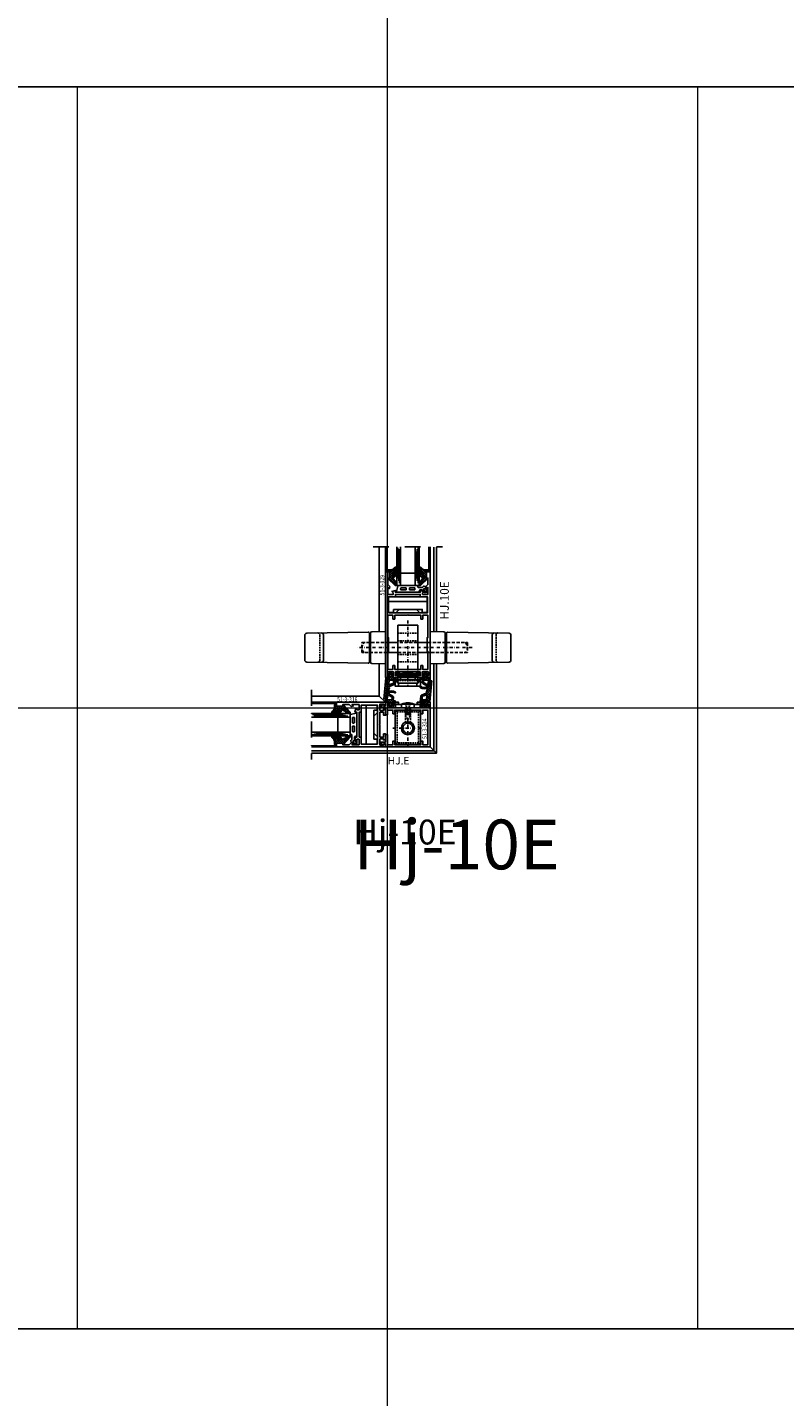
# Model space of a CAD drawing. Units: millimetres. Extents: x 34278 to 48917, y 551 to 34968.
# Drawn here: x 38388 to 38998, y 20296 to 21399 of the extents above; entities that cross this region are included whole.
import ezdxf

# ---------------------------------------------------------------- set-up
doc = ezdxf.new("R2010")
doc.units = ezdxf.units.MM
for name, pattern in [('STRICHLINIE', [19.05, 12.7, -6.35]), ('STRICHPUNKT', [25.4, 12.7, -6.35, 0, -6.35]), ('VERDECKT', [9.525, 6.35, -3.175])]:
    doc.linetypes.add(name, pattern=pattern)
for name, color, linetype in [('0 @ 1', 7, 'Continuous'), ('0 @ 2', 7, 'Continuous'), ('Achse', 104, 'STRICHPUNKT'), ('Averdeckt', 130, 'STRICHLINIE'), ('AVERDECKTE', 12, 'VERDECKT'), ('C', 4, 'Continuous'), ('GLAS', 4, 'Continuous'), ('GUMMI', 3, 'Continuous'), ('S', 1, 'Continuous'), ('UMRISS02', 1, 'Continuous'), ('UMRISS05', 3, 'Continuous'), ('UMRISS10', 6, 'Continuous')]:
    doc.layers.add(name, color=color, linetype=linetype)
doc.layers.add('Achsen', color=3, linetype='STRICHPUNKT', lineweight=25)
doc.layers.add('Schraffur', color=251, linetype='Continuous', lineweight=25)
doc.layers.add('HILFSLINIEN', color=6, linetype='Continuous', lineweight=0, plot=False)
doc.layers.add('Rasterlinien', color=255, linetype='Continuous', plot=False)
doc.styles.add('Arial', font='ARIALN.TTF')
doc.styles.add('PFI', font='ARIALN.TTF')

# ---------------------------------------------------------------- blocks, each defined once
blk = doc.blocks.new('*U9')
at = {"layer": 'HILFSLINIEN'}
blk.add_lwpolyline([(-250, -500), (250, -500), (250, 500), (-250, 500)], close=True, dxfattribs=at)
blk = doc.blocks.new('*U10')
at = {"layer": 'Rasterlinien', "color": 0, "linetype": 'ByBlock', "lineweight": -2, "transparency": 16777216}
blk.add_blockref('*U9', (3000, 19800), dxfattribs=at)
blk = doc.blocks.new('*X56')
at = {"color": 0}
for p, q in [((57.7, -9.5), (59.8, -7.4)), ((58.9, -9.4), (57.7, -8.2)), ((58.4, -10.5), (59.3, -9.7)), ((59.5, -8.2), (58.6, -7.3)), ((60, -10.5), (59.1, -9.6)), ((60.2, -10.5), (60.9, -9.8)), ((64.3, -11.3), (60.5, -7.4)), ((60.8, -8.2), (63.9, -5)), ((63, -11.7), (61, -9.7)), ((61.1, -9.6), (63.6, -7.1)), ((61.5, -5.7), (62.2, -5)), ((61.5, -12.7), (64.1, -10.1)), ((63.6, -7), (61.6, -5.1)), ((61.7, -10.8), (63.6, -8.9)), ((63.6, -8.8), (61.9, -7.1)), ((64.9, -6.5), (63.3, -5)), ((64.3, -4.6), (65.1, -3.8)), ((65.4, -5.3), (64.3, -4.2)), ((64.3, -6.4), (65.4, -5.3)), ((64.7, -11.4), (68, -8)), ((66, -11.2), (65.2, -10.4)), ((65.4, -5.3), (66.8, -4)), ((68.1, -8), (65.5, -5.4)), ((68.1, -6.3), (65.7, -3.9)), ((65.8, -6.7), (66.7, -5.8)), ((66.7, -10.2), (66, -9.4)), ((66.7, -5.7), (68.4, -4.1)), ((67.4, -9.1), (66.7, -8.3)), ((67.1, -7.1), (68, -6.2)), ((70.9, -7.3), (67.7, -4)), ((68, -6.2), (70, -4.2)), ((70.6, -8.7), (68.1, -6.3)), ((68.4, -7.6), (69.3, -6.7)), ((68.9, -12.4), (70.7, -10.6)), ((69.3, -6.7), (71.6, -4.4)), ((69.4, -8.4), (70.2, -7.6)), ((73.4, -8), (69.6, -4.2)), ((69.7, -9.9), (70.6, -8.9)), ((70.7, -10.6), (69.7, -9.6)), ((70.6, -7.2), (73.2, -4.5)), ((75.8, -8.7), (71.6, -4.4)), ((71.9, -7.6), (74.9, -4.7)), ((73.4, -8), (76.5, -4.8)), ((76.6, -7.7), (73.5, -4.6)), ((74.4, -8.6), (78.1, -5)), ((76.5, -11.1), (74.7, -9.3)), ((74.9, -9.9), (75.9, -8.9)), ((78.6, -7.9), (75.4, -4.7)), ((75.4, -11.2), (76.3, -10.3)), ((77.1, -7.7), (79.7, -5.1)), ((81.9, -9.4), (77.4, -4.9)), ((78.7, -7.9), (81.3, -5.3)), ((79.2, -12.8), (82.1, -9.8)), ((81.1, -6.9), (79.3, -5.1)), ((79.4, -9), (81.2, -7.2)), ((79.4, -10.8), (82.7, -7.5)), ((81.5, -10.8), (79.4, -8.7)), ((81.5, -12.5), (79.4, -10.4)), ((81.5, -5.5), (81.3, -5.3)), ((82.4, -8.2), (81.5, -7.3)), ((83, -10.5), (82.3, -9.8)), ((83.2, -10.5), (85.3, -8.4)), ((85.3, -9.3), (83.3, -7.3)), ((83.7, -11.2), (83.3, -10.8)), ((83.6, -8.3), (84.5, -7.4)), ((84.6, -10.3), (83.9, -9.6)), ((62.3, -12.8), (61.6, -12.1)), ((69.6, -13.1), (68.9, -12.4)), ((70.3, -12), (69.5, -11.2)), ((76, -12.3), (76.9, -11.5)), ((78.1, -12.7), (76.9, -11.5)), ((77.6, -12.6), (78.7, -11.5)), ((80, -12.8), (78.7, -11.5)), ((80.9, -12.8), (81.4, -12.2))]:
    blk.add_line(p, q, dxfattribs=at)
blk = doc.blocks.new('14301020')
at = {"layer": 'GUMMI'}
for points in [[(-18, -6.2, 0.337691), (-18.5, -6.6), (-18.5, -6.8, -0.300618), (-19.6, -8, -0.516036), (-20, -7.6), (-19.9, -6.6, -0.227182), (-19.7, -6.3, 0.681591), (-19.8, -5.8), (-21.5, -5.5, 0.390232), (-21.7, -5.6), (-21.8, -6, -0.544165), (-22.3, -6.1), (-23.4, -5.2, -0.225288), (-23.8, -4.4), (-23.8, -3.6, -0.224219), (-23.4, -2.8), (-22.3, -1.9, -0.545485), (-21.8, -2), (-21.7, -2.4, 0.390231), (-21.5, -2.5), (-19.8, -2.2, 0.729303), (-19.8, -1.6, -0.275676), (-19.9, -1.4), (-20, -0.3, -0.427691), (-19.7, 0, -0.005644), (-17.9, 0, -0.060937), (-16.4, -0.3, -0.014685), (-12, -1.8, -0.136005), (-11.8, -1.9, -0.339802), (-11.7, -7.9, -0.989063), (-12.5, -7.4, 0.314711), (-12.5, -2.8, 0.548352), (-13.3, -2.8), (-15.2, -6, -0.320471), (-16.3, -6.5), (-17.7, -6.2)], [(-7.2, -3.3, 0.372925), (-8.4, -3.1), (-15.9, -0.3), (-17.2, 0), (-17.2, 1.3), (-14.9, 1.1), (-0.3, -0.2, -0.407531), (0, -0.6), (-0.1, -1.4, -0.272234), (-0.2, -1.7, 0.729318), (-0.2, -2.2), (1.5, -2.5, 0.390253), (1.7, -2.4), (1.8, -2.1, -0.539389), (2.3, -1.9), (3.4, -2.8, -0.229191), (3.8, -3.6), (3.8, -4.4, -0.198912), (3.6, -4.8), (2.3, -6.1, -0.577366), (1.8, -6), (1.7, -5.6, 0.390257), (1.5, -5.5), (-0.2, -5.8, 0.683286), (-0.3, -6.3, -0.226906), (-0.1, -6.6), (0, -7.6, -0.479185), (-0.3, -8), (-5, -7.5, -0.283862), (-5.8, -6.9)], [(-22, -3.3), (-20.7, -3.2, -0.435492), (-20.4, -3.5), (-20.4, -4.5, -0.435492), (-20.7, -4.8), (-22, -4.7, -0.93038)], [(-17.9, -1.9), (-17.9, -4.5, 0.33639), (-17.5, -5.1), (-16.5, -5.4, 0.339452), (-15.9, -5.2), (-14.4, -2.6, 0.52613), (-14.7, -1.9), (-17.3, -1.4, 0.464344)], [(-2.1, -3.4), (-2.1, -6, -0.414214), (-2.6, -6.5), (-4.5, -6.5, -0.339452), (-5, -6.1), (-5.8, -3.3, -0.52613), (-5.2, -2.6), (-2.5, -2.9, -0.383863)], [(0.4, -3.4), (0.4, -4.6, 0.435488), (0.6, -4.8), (2, -4.7, 0.930387), (2, -3.3), (0.6, -3.2, 0.435492)]]:
    blk.add_lwpolyline(points, format="xyb", close=True, dxfattribs=at)
at = {"layer": 'Schraffur'}
blk.add_blockref('*X56', (-81.5, 5), dxfattribs=at)
blk = doc.blocks.new('144016')
at = {"layer": 'UMRISS05'}
blk.add_lwpolyline([(-9.3, 6.4), (-6.8, 6.4), (-6.8, 2.4), (-19.5, 2.4), (-19.5, 33.6), (-6.8, 33.6), (-6.8, 29.6), (-9.3, 29.6)], close=True, dxfattribs=at)
blk.add_lwpolyline([(-15.5, 2.4), (-15.5, 33.6)], dxfattribs=at)
at = {"layer": 'UMRISS10'}
for p, q in [((-6.5, 27.7), (-9.3, 24.9)), ((-6.5, 8.3), (-9.3, 11.1))]:
    blk.add_line(p, q, dxfattribs=at)
blk = doc.blocks.new('141001')
for points in [[(-17.5, 8), (-20.5, 8), (-20.5, 17.5), (-20.8, 18), (-20.5, 18.5), (-20.5, 28), (-17.5, 28), (-17.5, 25.5), (-16, 25.5), (-16, 29.6), (-17.5, 30.5), (-17.5, 29.5), (-20.5, 29.5), (-20.5, 34.5), (-17.5, 34.5), (-17.5, 33.5), (-16, 34.4), (-16, 36), (-55.5, 36), (-55.5, 33), (-50.5, 33), (-50.5, 34.2), (-45.2, 34.2), (-43.6, 32.6), (-41.9, 33.1), (-43.1, 34.2), (-37.3, 34.2), (-37.3, 29.8), (-38.6, 29.8), (-39.8, 30.9), (-40.6, 28), (-39.1, 28), (-39.1, 8), (-40.6, 8), (-39.8, 5.1), (-38.6, 6.2), (-37.3, 6.2), (-37.3, 1.8), (-43.1, 1.8), (-41.9, 2.9), (-43.6, 3.4), (-45.2, 1.8), (-50.5, 1.8), (-50.5, 3), (-55.5, 3), (-55.5, 0), (-16, 0), (-16, 1.6), (-17.5, 2.5), (-17.5, 1.5), (-20.5, 1.5), (-20.5, 6.5), (-17.5, 6.5), (-17.5, 5.5), (-16, 6.4), (-16, 10.5), (-17.5, 10.5)], [(-37.3, 28), (-37.3, 8), (-35.5, 8), (-35.5, 2.3), (-22.5, 2.3), (-22.5, 33.7), (-35.5, 33.7), (-35.5, 28)]]:
    blk.add_lwpolyline(points, close=True)
blk = doc.blocks.new('*X20')
at = {"color": 0}
for p, q in [((-1.6, -0.2), (-2, 0.2)), ((-1.9, -0.1), (-0.3, 1.5)), ((-0.3, 0.3), (-1.2, 1.2)), ((0, -1.8), (5.2, 3.5)), ((0, 0), (1.5, 1.5)), ((0, -3.5), (4.2, 0.7)), ((2.9, -2.9), (0, 0)), ((2.9, -1.2), (0.3, 1.5)), ((4, -0.4), (2, 1.6)), ((4.2, 1.1), (3.2, 2.1)), ((4.7, 2.3), (4.1, 3)), ((6, 1.1), (5.1, 2)), ((5.1, -0.2), (6, 0.7)), ((5.2, 1.6), (6, 2.4)), ((6, -0.7), (5.2, 0.1)), ((5.9, 2.9), (5.4, 3.4)), ((-0.8, -6.1), (2.9, -2.4)), ((5.8, -11.1), (-0.2, -5.1)), ((3.3, -5.1), (0, -1.8)), ((4.5, -8), (0, -3.5)), ((0.1, -6.9), (6, -1.1)), ((1.1, -7.8), (3.2, -5.6)), ((2, -8.6), (4, -6.6)), ((2.9, -9.4), (4.5, -7.9)), ((4.2, -4.2), (3.4, -3.4)), ((5.2, -3.4), (3.8, -2.1)), ((3.9, -10.3), (4.9, -9.3)), ((5.8, -2.3), (4.5, -1)), ((4.8, -11.1), (6, -9.9)), ((5, -9.1), (6, -8.1)), ((6, -9.5), (5, -8.5))]:
    blk.add_line(p, q, dxfattribs=at)
blk = doc.blocks.new('04309410')
at = {"layer": 'GUMMI'}
for points in [[(0.2, 14.4), (0.2, 14.5), (0.3, 14.5), (0.3, 14.5), (0.4, 14.6), (0.4, 14.6), (0.5, 14.6), (0.6, 14.7), (0.6, 14.7), (0.7, 14.7), (0.8, 14.7), (0.8, 14.7), (0.9, 14.7), (1, 14.7), (1.1, 14.7), (1.1, 14.7), (1.2, 14.7), (1.3, 14.7), (1.4, 14.6), (1.4, 14.6), (1.5, 14.5), (1.6, 14.5), (1.6, 14.4), (1.7, 14.4), (1.8, 14.3), (1.9, 14.2), (1.9, 14.2), (2, 14.1), (2, 14), (2.1, 13.9), (2.2, 13.8), (2.2, 13.7), (2.3, 13.7), (2.4, 13.6), (2.5, 13.5), (2.6, 13.4), (2.8, 13.3), (3, 13.2), (3.3, 13), (3.7, 12.9), (4.2, 12.7), (4.3, 12.7), (4.4, 12.7), (4.5, 12.7), (4.7, 12.7), (4.9, 12.7), (5.1, 12.7), (5.4, 12.7), (5.7, 12.7), (6.1, 12.7, -0.305572), (8, 11.4, -0.648723), (7.6, 11), (6.4, 11.5, 0.527364), (6, 11.2), (6, 6.4, 0.267949), (6.1, 6.1), (6.8, 5.7, -0.509021), (6.9, 5.3), (1.1, 0.1, -0.602553), (0, 0.5), (0, 3, -1.019149), (1, 3.1), (1, 2.6), (1, 2.2), (1, 1.9), (1, 1.7), (1, 1.5), (1, 1.4), (1, 1.4), (1, 1.3), (1, 1.3), (1, 1.3), (1, 1.3), (1, 1.3), (1, 1.3), (1, 1.3), (1, 1.3), (1, 1.3), (1, 1.3), (1, 1.3), (1, 1.4), (1, 1.4), (1, 1.4), (1, 1.5), (1, 1.6), (1, 1.6), (2.2, 5.2, -0.213238), (2.4, 5.4, 0.492599), (2.8, 5.9, 0.164033), (1.9, 6.9), (1.7, 7.1), (1.5, 7.2), (1.3, 7.3), (1.2, 7.4), (1, 7.5), (0.9, 7.7), (0.8, 7.8), (0.8, 7.9), (0.7, 8), (0.6, 8.1), (0.5, 8.2), (0.5, 8.4), (0.4, 8.5), (0.4, 8.6), (0.3, 8.7), (0.3, 8.8), (0.2, 8.9), (0.2, 9), (0.1, 9.1), (0.1, 9.2), (0.1, 9.3), (0.1, 9.5), (0, 9.8), (0, 10), (0, 10.4), (0, 10.8), (0, 11.2), (0, 11.7), (0, 12.1), (0, 12.5), (0, 12.9), (0, 13.3), (0, 13.6), (0, 13.8), (0.1, 14), (0.1, 14.1), (0.1, 14.2), (0.1, 14.3), (0.2, 14.4)], [(2.3, 8.1), (2.3, 8.2), (2.2, 8.3), (2.2, 8.4), (2.2, 8.5), (2.2, 8.6), (2.2, 8.7), (2.2, 8.8), (2.2, 8.9), (2.2, 9), (2.2, 9), (2.2, 9.1), (2.1, 9.2), (2.1, 9.3), (2.1, 9.4), (2.1, 9.4), (2, 9.5), (2, 9.6), (1.9, 9.7), (1.9, 9.7), (1.8, 9.8), (1.8, 9.9), (1.7, 10), (1.7, 10), (1.6, 10.1), (1.5, 10.1), (1.5, 10.2), (1.4, 10.2), (1.4, 10.3), (1.3, 10.3), (1.3, 10.4), (1.2, 10.5), (1.2, 10.6), (1.1, 10.6), (1.1, 10.7), (1, 10.8), (1, 10.9), (0.9, 10.9), (0.9, 11), (0.9, 11.1), (0.9, 11.2), (0.9, 11.2), (0.8, 11.3), (0.8, 11.4), (0.8, 11.5), (0.8, 11.6), (0.8, 11.6), (0.8, 11.7), (0.8, 11.8), (0.8, 11.9), (0.8, 12), (0.8, 12.1), (0.8, 12.2), (0.8, 12.3), (0.8, 12.4), (0.8, 12.5), (0.8, 12.6), (0.8, 12.7), (0.8, 12.7), (0.8, 12.8), (0.8, 12.9), (0.8, 13), (0.9, 13), (0.9, 13.1), (0.9, 13.2), (0.9, 13.2), (0.9, 13.3), (0.9, 13.3), (1, 13.4), (1, 13.4), (1, 13.5), (1, 13.5), (1.1, 13.5), (1.1, 13.6), (1.1, 13.6), (1.2, 13.6), (1.2, 13.6), (1.2, 13.6), (1.3, 13.6), (1.3, 13.5), (1.4, 13.5), (1.4, 13.5), (1.5, 13.4), (1.5, 13.4), (1.5, 13.3), (1.6, 13.3), (1.6, 13.2), (1.6, 13.1), (1.7, 13), (1.7, 12.9), (1.7, 12.8), (1.7, 12.7), (1.7, 12.6), (1.7, 12.5), (1.8, 12.5), (1.8, 12.4), (1.8, 12.3), (1.8, 12.2), (1.8, 12.1), (1.8, 12), (1.8, 11.9), (1.8, 11.9), (1.8, 11.8), (1.8, 11.7), (1.8, 11.6), (1.8, 11.5), (1.8, 11.5), (1.9, 11.4), (1.9, 11.3), (1.9, 11.2), (1.9, 11.1), (1.9, 11), (2, 11), (2, 10.9), (2, 10.8), (2.1, 10.7), (2.1, 10.7), (2.1, 10.6), (2.2, 10.5), (2.2, 10.5), (2.3, 10.4), (2.3, 10.4), (2.4, 10.3), (2.5, 10.3), (2.6, 10.3), (2.7, 10.3), (2.8, 10.3, -0.264127), (3.1, 9.9), (3.1, 8.4, -0.442814), (2.5, 7.9), (2.4, 8)]]:
    blk.add_lwpolyline(points, format="xyb", close=True, dxfattribs=at)
at = {"layer": 'Schraffur', "xscale": -1}
blk.add_blockref('*X20', (6, 11.2), dxfattribs=at)
blk = doc.blocks.new('144020')
at = {"layer": 'GUMMI'}
for points in [[(-5.9, -12.2, -0.267949), (-6.3, -12.5), (-9.6, -12.5, -0.414214), (-10.1, -12), (-10.1, -11.5, 0.414214), (-10.6, -11), (-25.6, -11, 0.349478), (-26.1, -11.4), (-27.1, -15.8, 0.482054), (-26.6, -16.4), (-9.4, -16.4, 0.315299), (-8.9, -16.1), (-8.5, -14.8, -0.315299), (-8, -14.5), (-6.9, -14.5, -0.198925), (-6.2, -14.8), (-5.3, -15.7, -0.291486), (-5.2, -15.9), (-5.3, -16.1, 0.520533), (-5, -16.5), (-3, -16.5, 0.414274), (-2.2, -15.7), (-2.2, -13.7, 0.520569), (-2.6, -13.4), (-2.8, -13.5, -0.291489), (-3, -13.4), (-3.4, -13, -0.198899), (-3.5, -12.8), (-3.5, -12.3, 0.339453), (-3.9, -11.8), (-5, -11.5, 0.339454), (-5.6, -11.7)], [(-19.8, -14.6), (-23.3, -14.6, -0.414214), (-23.8, -14.1), (-23.8, -13.3, -0.414214), (-23.3, -12.8), (-19.8, -12.8, -0.414214), (-19.3, -13.3), (-19.3, -14.1, -0.414214)], [(-16.3, -12.8, 0.414214), (-16.8, -13.3), (-16.8, -14.1, 0.414214), (-16.3, -14.6), (-12.8, -14.6, 0.414214), (-12.3, -14.1), (-12.3, -13.3, 0.414214), (-12.8, -12.8)], [(-2.9, -14.8, 0.23836), (-3.1, -14.3), (-4.2, -13.5, 0.859678), (-5.2, -14.5), (-4.4, -15.6, 0.238234), (-3.9, -15.8), (-3.6, -15.8, 0.414383), (-2.9, -15.1)]]:
    blk.add_lwpolyline(points, format="xyb", close=True, dxfattribs=at)
blk = doc.blocks.new('GL2000IV')
at = {"layer": 'Achsen'}
blk.add_lwpolyline([(45.9, 20), (-10, 20)], dxfattribs=at)
at = {"layer": 'GLAS'}
for points in [[(9, 20), (9, -11), (27, -11), (27, 20)], [(12, -11), (12, 20)], [(24, -11), (24, 20)], [(24, -1), (12, -1)]]:
    blk.add_lwpolyline(points, dxfattribs=at)
at = {"layer": 'Schraffur'}
for points in [[(9.7, -9.2), (9.7, 5.9), (9.7, 19.4)], [(10.4, -7.2), (10.4, 8.1), (10.4, 18.2)], [(11.3, -5.3), (11.3, 9.9), (11.3, 16.3)], [(24.7, -9.2), (24.7, 5.9), (24.7, 16.2)], [(25.3, -7.2), (25.3, 8.1), (25.3, 18.2)], [(26.2, -5.3), (26.2, 9.9), (26.2, 19.3)]]:
    blk.add_lwpolyline(points, dxfattribs=at)
at = {"layer": 'UMRISS02'}
for p, q in [((1, 0.3), (1, 20)), ((35, 0.3), (35, 20))]:
    blk.add_line(p, q, dxfattribs=at)
for points in [[(0, 0), (0, 20)], [(36, 0), (36, 20)]]:
    blk.add_lwpolyline(points, dxfattribs=at)
at = {"xscale": -1}
for name, p in [('04309410', (9, -11)), ('144020', (0, 0))]:
    blk.add_blockref(name, p, dxfattribs=at)
blk.add_blockref('04309410', (27, -11))
blk = doc.blocks.new('142503')
blk.add_lwpolyline([(-6.5, 31.5), (-1.5, 31.5), (-1.5, 34.5), (-2.5, 34.5), (-1.6, 36), (0, 36), (0, 33.5), (1.5, 33.5), (1.9, 34.2, -0.440011), (2.2, 34.3), (4.1, 32.9, -0.73323), (3.8, 32), (0, 32), (0, 26), (-1.5, 26), (-1.5, 29.7), (-6, 29.7), (-6, 26.7), (-7.5, 26.7), (-7.5, 29.7), (-28.5, 29.7), (-28.5, 26.7), (-30, 26.7), (-30, 29.7), (-34.2, 29.7), (-34.2, 1.8), (-30, 1.8), (-30, 4.8), (-28.5, 4.8), (-28.5, 1.8), (-7.5, 1.8), (-7.5, 4.8), (-6, 4.8), (-6, 1.8), (-1.5, 1.8), (-1.5, 10), (0, 10), (0, 4), (3.8, 4, -0.73323), (4.1, 3.1), (2.2, 1.7, -0.440011), (1.9, 1.8), (1.5, 2.5), (0, 2.5), (0, 0), (-36, 0), (-36, 36), (-34.4, 36), (-33.5, 34.5), (-34.5, 34.5), (-34.5, 31.5), (-29.5, 31.5), (-29.5, 34.5), (-30.5, 34.5), (-29.6, 36), (-25.5, 36), (-25.5, 34.5), (-28, 34.5), (-28, 31.5), (-18.5, 31.5), (-18, 31.2), (-17.5, 31.5), (-8, 31.5), (-8, 34.5), (-10.5, 34.5), (-10.5, 36), (-6.4, 36), (-5.5, 34.5), (-6.5, 34.5)], format="xyb", close=True)
blk = doc.blocks.new('VEREF90')
at = {"layer": 'Achse', "ltscale": 0.2}
for points in [[(18, -36.1), (18, -4.3)], [(30.2, -20.9), (5.8, -20.9)]]:
    blk.add_lwpolyline(points, dxfattribs=at)
at = {"layer": 'Averdeckt', "ltscale": 0.2}
blk.add_lwpolyline([(28.5, 0), (28.5, -4.5), (28, -4.5)], dxfattribs=at)
at = {"layer": 'Averdeckt', "ltscale": 0.1}
for points in [[(9.3, -7.8), (7.8, -6.3)], [(17, -4.5), (16, -0.7)], [(16, -16.1), (16, -6.3), (16, -4.5)], [(16, -5.5), (20, -4.5)], [(16, -6.5), (20, -5.5)], [(16, -7.5), (20, -6.5)], [(16, -8.5), (20, -7.5)], [(16, -9.5), (20, -8.5)], [(16, -10.5), (20, -9.5)], [(19.9, -4.5), (19.9, -10.7), (18, -14), (16.1, -10.7), (16.1, -4.5)], [(17, -4.5), (17, -0.6)], [(19, -4.5), (19, -0.6)], [(19, -4.5), (20, -0.7)], [(20, -16.1), (20, -6.3)], [(26.7, -7.8), (28.2, -6.3)], [(9.3, -32.6), (7.8, -34.1)], [(26.7, -32.6), (28.2, -34.1)]]:
    blk.add_lwpolyline(points, dxfattribs=at)
blk.add_lwpolyline([(26.7, -7.8), (9.3, -7.8), (9.3, -32.6), (26.7, -32.6)], close=True, dxfattribs=at)
at = {"layer": 'AVERDECKTE'}
for points in [[(7.5, 0), (7.5, -4.5), (8, -4.5)], [(20, -6.3), (20, -4.5)]]:
    blk.add_lwpolyline(points, dxfattribs=at)
at = {"layer": 'UMRISS02'}
blk.add_lwpolyline([(28.2, -6.3), (7.8, -6.3), (7.8, -34.1), (28.2, -34.1)], close=True, dxfattribs=at)
for points in [[(8, -4.5), (8, -1.9), (13, -1.9)], [(23, -4.5), (23, -1.5), (13, -1.5), (13, -4.5)], [(23, -1.9), (28, -1.9), (28, -4.5)]]:
    blk.add_lwpolyline(points, dxfattribs=at)
blk.add_lwpolyline([(23, -1.5, 0.2), (13, -1.5, 0.2)], format="xyb", dxfattribs=at)
for radius in [5.25, 4]:
    blk.add_circle((18, -20.9), radius, dxfattribs=at)
blk = doc.blocks.new('141002')
for points in [[(-24.5, 1.5), (-21.5, 1.5), (-21.5, 2.5), (-20, 1.6), (-20, 0), (-105, 0), (-105, 3), (-100, 3), (-100, 1.8), (-94.7, 1.8), (-93.1, 3.4), (-91.4, 2.9), (-92.6, 1.8), (-86.8, 1.8), (-86.8, 6.2), (-88.1, 6.2), (-89.3, 5.1), (-90.1, 8), (-88.6, 8), (-88.6, 28), (-90.1, 28), (-89.3, 30.9), (-88.1, 29.8), (-86.8, 29.8), (-86.8, 34.2), (-92.6, 34.2), (-91.4, 33.1), (-93.1, 32.6), (-94.7, 34.2), (-100, 34.2), (-100, 33), (-105, 33), (-105, 36), (-20, 36), (-20, 34.4), (-21.5, 33.5), (-21.5, 34.5), (-24.5, 34.5), (-24.5, 29.5), (-21.5, 29.5), (-21.5, 30.5), (-20, 29.6), (-20, 25.5), (-21.5, 25.5), (-21.5, 28), (-24.5, 28), (-24.5, 18.5), (-24.8, 18), (-24.5, 17.5), (-24.5, 8), (-21.5, 8), (-21.5, 10.5), (-20, 10.5), (-20, 6.4), (-21.5, 5.5), (-21.5, 6.5), (-24.5, 6.5)], [(-72, 33.7), (-85, 33.7), (-85, 28), (-86.8, 28), (-86.8, 8), (-85, 8), (-85, 2.3), (-72, 2.3)], [(-26.5, 1.8), (-26.5, 6), (-29.5, 6), (-29.5, 7.5), (-26.5, 7.5), (-26.5, 28.5), (-29.5, 28.5), (-29.5, 30), (-26.5, 30), (-26.5, 34.2), (-41, 34.2), (-41, 33.5), (-52, 33.5), (-52, 34.2), (-70, 34.2), (-70, 30), (-67, 30), (-67, 28.5), (-70, 28.5), (-70, 18.5), (-70.3, 18), (-70, 17.5), (-70, 7.5), (-67, 7.5), (-67, 6), (-70, 6), (-70, 1.8), (-52, 1.8), (-52, 2.5), (-41, 2.5), (-41, 1.8)]]:
    blk.add_lwpolyline(points, close=True)
blk = doc.blocks.new('*X60')
at = {"color": 0}
for p, q in [((648.9, 710.7), (653.2, 715)), ((648.9, 709.8), (653.2, 714.1)), ((648.9, 711.6), (650.5, 713.2)), ((648.9, 712.5), (649.6, 713.2)), ((648.9, 709), (651.9, 712)), ((648.9, 708.1), (651.9, 711.1)), ((648.9, 707.2), (651.9, 710.2)), ((648.9, 706.3), (651.9, 709.3)), ((648.9, 705.4), (651.9, 708.4)), ((648.9, 704.5), (651.9, 707.5)), ((648.9, 703.7), (651.9, 706.7)), ((648.9, 702.8), (651.9, 705.8)), ((650.7, 714.3), (652.3, 716)), ((650.7, 715.2), (651.5, 716)), ((650.7, 713.4), (653, 715.8)), ((648.9, 701.9), (651.9, 704.9)), ((648.9, 701), (651.9, 704)), ((648.9, 700.1), (651.9, 703.1)), ((649, 699.4), (651.9, 702.2)), ((649.7, 699.2), (651.9, 701.4)), ((650.6, 699.2), (651.9, 700.5)), ((650.7, 698.4), (652, 699.7)), ((650.7, 697.5), (652.4, 699.2)), ((650.7, 696.7), (652.8, 698.8)), ((651.4, 696.5), (653.2, 698.2)), ((652.3, 696.5), (653.2, 697.3))]:
    blk.add_line(p, q, dxfattribs=at)
blk = doc.blocks.new('084527G')
at = {"layer": 'Achse', "ltscale": 0.2}
blk.add_line((45.9, -18), (-7.5, -18), dxfattribs=at)
at = {"layer": 'Averdeckt', "ltscale": 0.1}
for p, q in [((-2, -10), (6.5, -10)), ((12.5, -26), (12.5, -10)), ((18.5, -26), (18.5, -10)), ((29.5, -26), (29.5, -10)), ((35.5, -26), (35.5, -10)), ((0, -12), (-2, -12)), ((0, -24), (-2, -24)), ((-2, -26), (6.5, -26))]:
    blk.add_line(p, q, dxfattribs=at)
blk.add_lwpolyline([(0, -8), (-2.5, -10), (-2.5, -26), (0, -28)], dxfattribs=at)
at = {"layer": 'Averdeckt', "ltscale": 0.2}
blk.add_lwpolyline([(4, -14.2), (4, -21.8), (0, -21.8), (0, -14.2)], close=True, dxfattribs=at)
at = {"layer": 'UMRISS02'}
for p, q in [((-2, -10), (-4.5, -10)), ((-2, -26), (-4.5, -26))]:
    blk.add_line(p, q, dxfattribs=at)
for points in [[(0, -7.8), (-7, -7.8), (-7, -28.3), (0, -28.3)], [(-7, -10.7), (-4.5, -10.7)], [(-2, -8), (-4.5, -10), (-4.5, -26), (-2, -28)], [(6.5, -10), (42, -10), (42, -26), (6.5, -26)], [(20, -1.8), (20, -10)], [(28, -2.5), (28, -10)], [(3, -21.8), (4, -21.8), (4, -14.2), (3, -14.2)], [(-4.5, -25.5), (-7, -25.5)], [(20, -26), (20, -34.2)], [(28, -26), (28, -33.5)]]:
    blk.add_lwpolyline(points, dxfattribs=at)
blk.add_lwpolyline([(0, -8), (-2, -8), (-2, -28), (0, -28)], close=True, dxfattribs=at)
blk.add_lwpolyline([(0, -24.5), (0, -11.5, -0.414214), (0.5, -11), (1.8, -11), (1.8, -8.8, -0.414214), (2.3, -8.3), (3.8, -8.3, -0.414214), (4.3, -8.8), (4.3, -10.2), (3.3, -11.2, 0.198912), (3, -11.9), (3, -24.1, 0.198912), (3.3, -24.8), (4.3, -25.8), (4.3, -27.3, -0.414214), (3.8, -27.8), (2.3, -27.8, -0.414214), (1.8, -27.3), (1.8, -25), (0.5, -25, -0.414214)], format="xyb", close=True, dxfattribs=at)
at = {"layer": 'Schraffur'}
blk.add_blockref('*X60', (-648.9, -724.2), dxfattribs=at)
blk = doc.blocks.new('084568G')
at = {"layer": 'Averdeckt', "ltscale": 0.1}
blk.add_lwpolyline([(11.8, 54.5, -0.419335), (10.3, 53), (-10.3, 53, -0.419335), (-11.8, 54.5)], format="xyb", dxfattribs=at)
at = {"layer": 'UMRISS05'}
for p, q in [((-10, 13), (-10, 12)), ((10, 13), (10, 12))]:
    blk.add_line(p, q, dxfattribs=at)
for points in [[(-12.5, 14), (-11.6, 63.5, -0.409111), (-10.1, 65), (10.1, 65, -0.409111), (11.6, 63.5), (12.5, 14, -0.419335), (11.5, 13), (-11.5, 13, -0.419335)], [(12.8, 11), (13, 0), (-13, 0), (-12.8, 11, -0.409111), (-11.8, 12), (11.8, 12, -0.409111)]]:
    blk.add_lwpolyline(points, format="xyb", close=True, dxfattribs=at)
blk.add_lwpolyline([(11.8, 51.5, -0.419335), (10.3, 50), (-10.3, 50, -0.419335), (-11.8, 51.5)], format="xyb", dxfattribs=at)
blk = doc.blocks.new('BEDTF1A')
at = {"layer": 'Achse', "ltscale": 0.2}
blk.add_line((24, 33.7), (24, -58.7), dxfattribs=at)
at = {"layer": 'Averdeckt', "ltscale": 0.2}
for p, q in [((28, 30), (20, 30)), ((20, 30), (20, -55)), ((28, -55), (28, 30)), ((20, -55), (28, -55))]:
    blk.add_line(p, q, dxfattribs=at)
for centre, start, end in [((24, 24.2), 45.1677, 134.8323), ((24, -49.2), 225.1677, 314.8323)]:
    blk.add_arc(centre, 5.67, start, end, dxfattribs=at)
at = {"layer": 'UMRISS02'}
for p, q in [((52, -8.3), (54.8, -11.1)), ((52, -27.7), (54.8, -24.9))]:
    blk.add_line(p, q, dxfattribs=at)
blk.add_lwpolyline([(54.8, -29.6), (52.3, -29.6), (52.3, -33.6), (65, -33.6), (65, -2.4), (52.3, -2.4), (52.3, -6.4), (54.8, -6.4)], close=True, dxfattribs=at)
blk.add_lwpolyline([(61, -33.6), (61, -2.4)], dxfattribs=at)
at = {"extrusion": (0, 0, -1), "xscale": -1, "zscale": -1}
blk.add_blockref('084568G', (-24, 0), dxfattribs=at)
at = {"extrusion": (0, 0, -1), "xscale": -1, "zscale": -1, "rotation": 180}
blk.add_blockref('084568G', (-24, -36), dxfattribs=at)
at = {"layer": 'UMRISS02', "extrusion": (0, 0, -1), "xscale": -1, "zscale": -1}
blk.add_blockref('084527G', (0, 0), dxfattribs=at)
blk = doc.blocks.new('*U3150')
at = {"layer": '0 @ 1', "insert": (38650.6, 20760.9), "char_height": 20, "attachment_point": 1, "style": 'PFI'}
blk.add_mtext_dynamic_manual_height_columns('Hj-10E', width=197.151, gutter_width=20, heights=[0], dxfattribs=at)
at = {"layer": '0 @ 2', "insert": (38650.6, 20760.9), "char_height": 40, "attachment_point": 1, "style": 'PFI'}
blk.add_mtext_dynamic_manual_height_columns('Hj-10E', width=394.302, gutter_width=40, heights=[0], dxfattribs=at)

msp = doc.modelspace()

# ---------------------------------------------------------------- linework, layer by layer
at = {"layer": 'HILFSLINIEN', "color": 1}
for p, q in [((38678.03, 550.86), (38678.03, 33450.86)), ((34278.03, 20850.86), (47328.03, 20850.86))]:
    msp.add_line(p, q, dxfattribs=at)
at = {"layer": 'Rasterlinien'}
for p, q in [((34278.03, 21350.86), (47328.03, 21350.86)), ((34278.03, 20350.86), (47328.03, 20350.86))]:
    msp.add_line(p, q, dxfattribs=at)
at = {"layer": 'UMRISS02'}
for points in [[(38671.53, 20912.27), (38671.53, 20980.35)], [(38715.53, 20980.35), (38715.53, 20912.31)], [(38717.53, 20912.27), (38717.53, 20980.35)], [(38617.04, 20860.36), (38671.53, 20860.36), (38671.53, 20886.45)], [(38617.04, 20814.36), (38717.53, 20814.36), (38717.53, 20886.45)], [(38715.53, 20886.41), (38715.53, 20816.36), (38617.04, 20816.36)], [(38671.53, 20860.36), (38676.17, 20855.72)], [(38712.53, 20819.36), (38717.53, 20814.36)]]:
    msp.add_lwpolyline(points, dxfattribs=at)

# ---------------------------------------------------------------- block references
at = {"xscale": -1}
for name, p in [('GL2000IV', (38712.53, 20960.36)), ('VEREF90', (38712.53, 20855.36))]:
    msp.add_blockref(name, p, dxfattribs=at)
for name, p, rotation in [('BEDTF1A', (38712.53, 20875.36), 270), ('144016', (38676.53, 20855.36), 180)]:
    msp.add_blockref(name, p, dxfattribs=dict(at, rotation=rotation))
for name, p, rotation in [('14301020', (38676.53, 20875.36), 90), ('14301020', (38712.53, 20855.36), 270), ('GL2000IV', (38637.03, 20819.36), 90)]:
    msp.add_blockref(name, p, dxfattribs=dict(rotation=rotation))
msp.add_blockref('*U3150', (0, 0))
at = {"layer": 'Rasterlinien'}
msp.add_blockref('*U10', (35678.03, 1050.86), dxfattribs=at)
at = {"layer": 'UMRISS10', "xscale": -1}
for name, p, rotation in [('141002', (38712.53, 20855.36), 90), ('141001', (38692.53, 20855.36), 180)]:
    msp.add_blockref(name, p, dxfattribs=dict(at, rotation=rotation))
msp.add_blockref('142503', (38676.53, 20819.36), dxfattribs=at)

# ---------------------------------------------------------------- texts
at = {"layer": 'C', "style": 'Arial'}
msp.add_text('HJ.10E', height=7, rotation=90, dxfattribs=at).set_placement((38727.52, 20921.86))
msp.add_text('HJ.E', height=6, dxfattribs=at).set_placement((38678.35, 20805.3))
at = {"layer": 'S', "style": 'Arial', "width": 0.85}
for s, p in [('51-3-329', (38675.55, 20941.43)), ('51-3-324', (38709.73, 20825.83))]:
    msp.add_text(s, height=3.5, rotation=90, dxfattribs=at).set_placement(p)
msp.add_text('51-3-316', height=3.5, dxfattribs=at).set_placement((38637.55, 20856))

doc.saveas('drawing.dxf')
